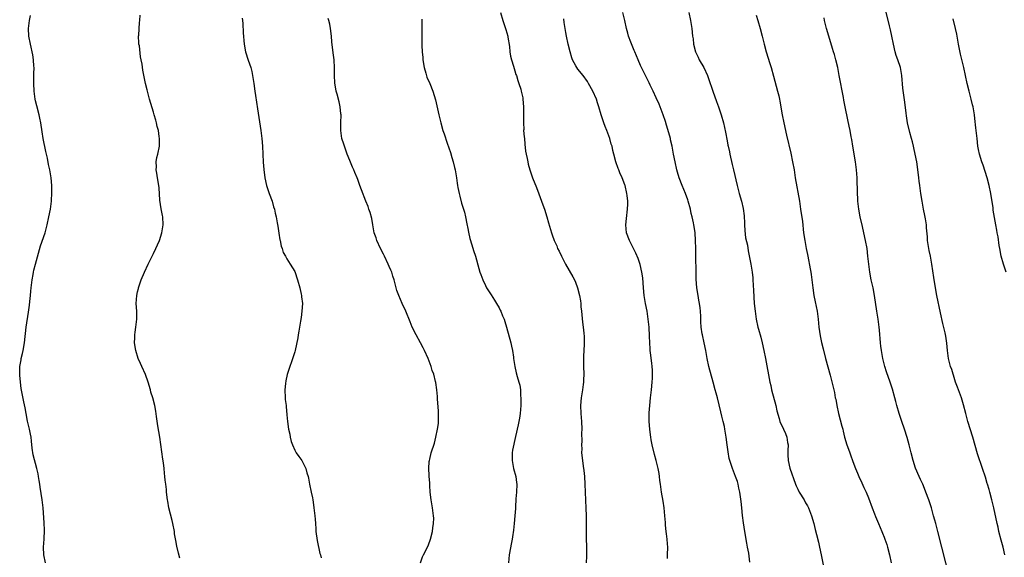
# Model space of a CAD drawing. Units: inches. Extents: x 2634000 to 2635446, y 1452000 to 1455000.
# Drawn here: x 2634701 to 2634952, y 1454726 to 1454863 of the extents above; entities that cross this region are included whole.
import ezdxf

# ---------------------------------------------------------------- set-up
doc = ezdxf.new("R2010")
doc.units = ezdxf.units.IN
doc.header["$MEASUREMENT"] = 0
doc.layers.add('LD26341452_10ft', color=7, linetype='Continuous')

msp = doc.modelspace()

# ---------------------------------------------------------------- linework, layer by layer
at = {"layer": 'LD26341452_10ft'}
for points, elevation in [([(2634951.74, 1454727), (2634951.26, 1454729), (2634950.78, 1454730.78), (2634950.21, 1454733), (2634949.96, 1454734.04), (2634949.73, 1454735), (2634948.91, 1454739), (2634948.42, 1454741), (2634947.87, 1454743), (2634947.69, 1454743.69), (2634947.29, 1454745), (2634947.24, 1454745.23), (2634946.77, 1454746.77), (2634946.03, 1454749), (2634945.49, 1454750.51), (2634945.22, 1454751.22), (2634944.73, 1454752.73), (2634943.52, 1454757), (2634942.29, 1454761), (2634941.75, 1454763), (2634941.21, 1454765.21), (2634940.64, 1454767), (2634939.88, 1454769), (2634939.67, 1454769.67), (2634939.18, 1454771), (2634939, 1454771.55), (2634938.19, 1454774.19), (2634937.91, 1454775), (2634937.39, 1454777), (2634937.11, 1454779), (2634936.93, 1454780.93), (2634936.67, 1454782.67), (2634936.49, 1454783.51), (2634935.91, 1454785.91), (2634935.35, 1454788.65), (2634934.43, 1454793), (2634934.06, 1454795), (2634933.64, 1454797.64), (2634933.16, 1454801), (2634932.78, 1454803), (2634932.46, 1454804.46), (2634932.36, 1454805), (2634932.05, 1454807), (2634931.98, 1454807.98), (2634931.77, 1454810.23), (2634931.73, 1454811), (2634931.49, 1454812.51), (2634931.37, 1454813.37), (2634931.03, 1454815), (2634930.66, 1454817), (2634930.32, 1454819), (2634930.03, 1454821), (2634929.9, 1454822.1), (2634929.77, 1454823), (2634929.63, 1454824.37), (2634929.28, 1454827), (2634928.91, 1454829), (2634928.56, 1454830.56), (2634928.44, 1454831), (2634928.16, 1454832.16), (2634927.91, 1454833), (2634927.51, 1454834.49), (2634926.95, 1454837), (2634926.7, 1454838.7), (2634926.55, 1454839.45), (2634926.23, 1454842.23), (2634925.98, 1454843.98), (2634925.76, 1454845.76), (2634925.5, 1454849), (2634925.14, 1454851), (2634924.47, 1454853), (2634924.07, 1454854.07), (2634923.82, 1454855), (2634923.36, 1454857), (2634922.96, 1454859), (2634922.61, 1454860.61), (2634922.35, 1454861.65), (2634921.43, 1454865.43)], 11140), ([(2634707.58, 1454725), (2634707.14, 1454727), (2634707.07, 1454729), (2634707.21, 1454731), (2634707.3, 1454733.3), (2634707.22, 1454735.22), (2634706.96, 1454739), (2634706.71, 1454741), (2634706.22, 1454744.22), (2634706.09, 1454745), (2634705.96, 1454745.96), (2634705.76, 1454747), (2634705.66, 1454747.66), (2634705.36, 1454749), (2634704.45, 1454752.45), (2634704.16, 1454754.16), (2634704.03, 1454755.97), (2634703.87, 1454757), (2634703.7, 1454757.7), (2634703.46, 1454759), (2634702.99, 1454761.01), (2634702.62, 1454763), (2634702.4, 1454764.4), (2634702.04, 1454765.96), (2634701.35, 1454769.35), (2634701.15, 1454771), (2634701, 1454772.77), (2634700.98, 1454773), (2634701.02, 1454775), (2634701.34, 1454776.66), (2634701.38, 1454777), (2634701.7, 1454778.3), (2634701.85, 1454779), (2634702.19, 1454781), (2634702.66, 1454785), (2634703.22, 1454788.78), (2634703.46, 1454790.54), (2634703.54, 1454791.54), (2634703.71, 1454793), (2634703.84, 1454794.16), (2634703.9, 1454795), (2634704.12, 1454797), (2634704.38, 1454798.38), (2634704.48, 1454799), (2634704.57, 1454799.43), (2634704.99, 1454801.01), (2634705.81, 1454803.81), (2634706.32, 1454805.68), (2634707.43, 1454809), (2634707.98, 1454811), (2634708.43, 1454813), (2634708.84, 1454815), (2634709.1, 1454817), (2634709.2, 1454819.2), (2634709.16, 1454821), (2634708.99, 1454823), (2634708.65, 1454825), (2634708.34, 1454826.34), (2634708.02, 1454827.98), (2634707.63, 1454829.63), (2634706.98, 1454832.97), (2634706.68, 1454834.68), (2634706.33, 1454837), (2634706.11, 1454838.11), (2634705.92, 1454839), (2634705.31, 1454841.31), (2634705, 1454842.55), (2634704.9, 1454843), (2634704.65, 1454845), (2634704.58, 1454847), (2634704.61, 1454848.61), (2634704.6, 1454849.4), (2634704.64, 1454851), (2634704.6, 1454851.4), (2634704.51, 1454853), (2634704.3, 1454854.3), (2634703.7, 1454857), (2634703.34, 1454859), (2634703.26, 1454861), (2634703.47, 1454863), (2634703.75, 1454864.25)], 11030), ([(2634741.78, 1454726.22), (2634741.43, 1454727.43), (2634741, 1454729.2), (2634740.72, 1454730.72), (2634740.42, 1454732.42), (2634740.34, 1454733), (2634739.96, 1454735), (2634739.78, 1454735.78), (2634738.94, 1454739), (2634738.67, 1454740.67), (2634738.59, 1454741), (2634738.38, 1454743), (2634738.32, 1454743.68), (2634738.17, 1454745), (2634738, 1454746), (2634737.94, 1454747), (2634737.81, 1454747.81), (2634737.73, 1454749), (2634737.58, 1454750.42), (2634737.42, 1454751.42), (2634736.93, 1454755.07), (2634736.62, 1454757), (2634736.13, 1454759.87), (2634735.78, 1454762.22), (2634735.61, 1454763.61), (2634735.35, 1454765), (2634734.84, 1454767), (2634734.4, 1454768.4), (2634734.25, 1454769), (2634733.65, 1454771), (2634733, 1454772.89), (2634732.07, 1454775), (2634731.72, 1454775.72), (2634731.16, 1454777), (2634730.5, 1454779), (2634730.23, 1454781), (2634730.28, 1454782.28), (2634730.27, 1454783), (2634730.33, 1454783.67), (2634730.51, 1454785), (2634730.76, 1454787), (2634730.78, 1454789), (2634730.65, 1454791), (2634730.76, 1454793), (2634731, 1454793.97), (2634731.19, 1454794.81), (2634731.23, 1454795), (2634731.92, 1454797), (2634732.76, 1454799), (2634733.68, 1454801), (2634735, 1454803.75), (2634735.66, 1454805), (2634736.09, 1454805.91), (2634736.55, 1454807), (2634737.19, 1454809), (2634737.49, 1454811), (2634737.39, 1454813), (2634737.34, 1454813.34), (2634737, 1454815.08), (2634736.68, 1454817.32), (2634736.46, 1454820.46), (2634736.41, 1454821), (2634736.09, 1454823), (2634735.85, 1454824.15), (2634735.73, 1454825), (2634735.77, 1454825.77), (2634735.7, 1454827), (2634735.9, 1454828.1), (2634736.15, 1454829), (2634736.56, 1454831), (2634736.55, 1454833), (2634736.49, 1454833.51), (2634736.27, 1454835), (2634736, 1454836), (2634735.8, 1454837), (2634735.6, 1454837.6), (2634735.21, 1454839), (2634735, 1454839.66), (2634734.04, 1454843), (2634733.39, 1454845.39), (2634733.01, 1454847.01), (2634732.66, 1454848.66), (2634732.34, 1454850.34), (2634732.14, 1454851.86), (2634731.93, 1454853), (2634731.74, 1454853.74), (2634731.44, 1454856.56), (2634731.34, 1454857), (2634731.31, 1454857.31), (2634731.26, 1454859), (2634731.29, 1454859.29), (2634731.48, 1454862.52), (2634731.58, 1454863), (2634731.64, 1454864.36)], 11040), ([(2634757.59, 1454863.59), (2634757.69, 1454863), (2634757.77, 1454862.23), (2634757.89, 1454859.89), (2634758.12, 1454857), (2634758.45, 1454855), (2634759.1, 1454852.9), (2634759.77, 1454851), (2634760.03, 1454850.03), (2634760.27, 1454849), (2634760.57, 1454847), (2634760.83, 1454845), (2634761, 1454843.9), (2634761.47, 1454840.53), (2634762.35, 1454835), (2634762.63, 1454833), (2634762.81, 1454831), (2634762.97, 1454826.97), (2634763.09, 1454825.09), (2634763.35, 1454823), (2634763.83, 1454821), (2634764.5, 1454819), (2634765.21, 1454817), (2634765.6, 1454815.6), (2634765.79, 1454815), (2634765.98, 1454813.98), (2634766.24, 1454813), (2634766.52, 1454811.48), (2634766.64, 1454810.64), (2634766.91, 1454808.91), (2634767.22, 1454807.22), (2634767.28, 1454807), (2634767.57, 1454805.57), (2634767.81, 1454805), (2634768, 1454804), (2634768.63, 1454803), (2634769, 1454802.32), (2634769.81, 1454801), (2634771, 1454799.12), (2634771.71, 1454797), (2634772.24, 1454795), (2634772.63, 1454793.37), (2634772.7, 1454793), (2634772.71, 1454792.71), (2634772.93, 1454791), (2634772.82, 1454789), (2634772.59, 1454787.41), (2634772.47, 1454786.47), (2634772.04, 1454783.96), (2634771.86, 1454783), (2634771.76, 1454782.24), (2634771.09, 1454779), (2634771, 1454778.7), (2634770.56, 1454777.44), (2634770.14, 1454776.14), (2634769.7, 1454775), (2634769.17, 1454773.17), (2634769.08, 1454772.92), (2634768.71, 1454771.29), (2634768.66, 1454770.66), (2634768.48, 1454769), (2634768.55, 1454767), (2634768.58, 1454766.58), (2634768.76, 1454765), (2634768.77, 1454764.77), (2634769, 1454762.65), (2634769.15, 1454761), (2634769.42, 1454759), (2634769.7, 1454757.7), (2634769.81, 1454757), (2634770.11, 1454755.89), (2634770.39, 1454755), (2634771, 1454753.68), (2634771.38, 1454753), (2634772.06, 1454752.06), (2634772.75, 1454751), (2634773.79, 1454749), (2634774.07, 1454747.93), (2634774.38, 1454747), (2634774.51, 1454746.51), (2634774.78, 1454745), (2634775.17, 1454743), (2634775.5, 1454741.5), (2634775.56, 1454741), (2634775.77, 1454739.77), (2634775.88, 1454739), (2634776.1, 1454737), (2634776.14, 1454736.14), (2634776.24, 1454735), (2634776.33, 1454733.67), (2634776.36, 1454733), (2634776.65, 1454730.65), (2634777.4, 1454727.4), (2634777.53, 1454727), (2634777.69, 1454726.31)], 11050), ([(2634802.99, 1454725), (2634803.49, 1454726.51), (2634803.71, 1454727), (2634804.75, 1454729), (2634805, 1454729.56), (2634805.51, 1454731), (2634806, 1454733), (2634806.11, 1454733.89), (2634806.29, 1454735), (2634806.34, 1454736.34), (2634806.32, 1454737), (2634806.05, 1454739), (2634805.7, 1454741), (2634805.48, 1454743), (2634805.36, 1454744.64), (2634805.34, 1454745.34), (2634805.22, 1454747), (2634805.23, 1454747.23), (2634805.15, 1454749), (2634805.23, 1454750.77), (2634805.26, 1454751), (2634805.36, 1454751.36), (2634805.72, 1454753), (2634806.52, 1454755.48), (2634806.92, 1454757), (2634807.35, 1454759), (2634807.56, 1454760.44), (2634807.61, 1454761), (2634807.59, 1454761.59), (2634807.61, 1454763), (2634807.57, 1454763.57), (2634807.3, 1454766.7), (2634807.29, 1454767.29), (2634807.14, 1454769), (2634806.89, 1454770.89), (2634806.83, 1454771.17), (2634806.36, 1454773), (2634805.96, 1454773.96), (2634805.67, 1454775), (2634804.91, 1454777), (2634804.02, 1454779), (2634803.67, 1454779.67), (2634803.01, 1454781), (2634801.89, 1454783), (2634800.89, 1454785), (2634800.32, 1454786.32), (2634799.25, 1454789), (2634798.36, 1454791), (2634797.44, 1454793), (2634797, 1454794.29), (2634796.78, 1454795), (2634796.3, 1454797), (2634795.98, 1454797.98), (2634795.66, 1454799), (2634795.44, 1454799.44), (2634795, 1454800.43), (2634794.77, 1454801), (2634793.8, 1454803), (2634793.56, 1454803.56), (2634792.78, 1454805), (2634791.85, 1454807), (2634791.67, 1454807.67), (2634791.2, 1454809), (2634790.85, 1454811), (2634790.59, 1454812.59), (2634790.17, 1454814.17), (2634789.85, 1454815), (2634789.64, 1454815.64), (2634789.06, 1454817), (2634787.95, 1454819.95), (2634787.59, 1454821), (2634787, 1454822.58), (2634786.86, 1454823), (2634786.3, 1454824.3), (2634786.05, 1454825), (2634785.72, 1454825.72), (2634785, 1454827.38), (2634784.33, 1454829), (2634783.61, 1454831), (2634783.49, 1454831.49), (2634783, 1454833), (2634782.71, 1454835), (2634782.7, 1454835.3), (2634782.72, 1454837), (2634782.76, 1454839), (2634782.72, 1454839.28), (2634782.58, 1454841), (2634782.31, 1454842.31), (2634781.76, 1454844.24), (2634781.56, 1454845), (2634781.16, 1454847.16), (2634781.09, 1454849), (2634781.08, 1454850.92), (2634780.98, 1454853), (2634780.79, 1454854.79), (2634780.46, 1454857.54), (2634780.33, 1454859), (2634780.09, 1454861), (2634779.9, 1454862.1), (2634779.67, 1454863), (2634779.49, 1454863.49)], 11060), ([(2634803.31, 1454863.31), (2634803.35, 1454862.65), (2634803.29, 1454859), (2634803.34, 1454857.34), (2634803.33, 1454856.67), (2634803.43, 1454855), (2634803.59, 1454853.59), (2634803.62, 1454853), (2634803.95, 1454851), (2634804.36, 1454849.64), (2634804.62, 1454848.62), (2634805.34, 1454847), (2634806.13, 1454845), (2634806.79, 1454842.79), (2634807.63, 1454839), (2634808.13, 1454837), (2634808.71, 1454835), (2634809, 1454834.18), (2634809.76, 1454831.76), (2634810.6, 1454829.4), (2634811, 1454828.13), (2634811.34, 1454827), (2634811.63, 1454825.63), (2634811.81, 1454825), (2634811.95, 1454823.95), (2634812.14, 1454823), (2634812.36, 1454821.64), (2634812.41, 1454821), (2634812.49, 1454820.49), (2634812.79, 1454819), (2634813, 1454818.32), (2634813.46, 1454816.54), (2634813.95, 1454815), (2634814.19, 1454814.19), (2634814.43, 1454813), (2634814.76, 1454811.24), (2634815, 1454810.08), (2634815.17, 1454809.17), (2634815.55, 1454807.55), (2634816.09, 1454805.91), (2634816.5, 1454804.5), (2634816.97, 1454803), (2634817.86, 1454799.86), (2634818.13, 1454799), (2634818.35, 1454798.35), (2634818.86, 1454797), (2634819.54, 1454795.54), (2634819.81, 1454795), (2634821, 1454793.18), (2634821.81, 1454791.81), (2634822.37, 1454791), (2634823, 1454789.86), (2634823.28, 1454789.28), (2634823.47, 1454789), (2634823.84, 1454787.84), (2634824.28, 1454787), (2634824.42, 1454786.42), (2634824.89, 1454785), (2634825.98, 1454781), (2634826.14, 1454780.14), (2634826.4, 1454779), (2634826.67, 1454777.33), (2634826.69, 1454777), (2634827.01, 1454775), (2634827.36, 1454773.36), (2634827.6, 1454772.4), (2634828, 1454771), (2634828.24, 1454770.24), (2634828.42, 1454769), (2634828.47, 1454767.53), (2634828.55, 1454767), (2634828.48, 1454765.52), (2634828.5, 1454765), (2634828.34, 1454763), (2634828.18, 1454761.82), (2634828.03, 1454761), (2634827.86, 1454760.14), (2634827.14, 1454757.14), (2634826.36, 1454753.64), (2634826.31, 1454753), (2634826.35, 1454752.35), (2634826.29, 1454751), (2634826.68, 1454749), (2634827.21, 1454747), (2634827.41, 1454745.41), (2634827.48, 1454745), (2634827.42, 1454743), (2634827.27, 1454741.27), (2634827.14, 1454739.14), (2634827.14, 1454738.86), (2634827.02, 1454737), (2634826.83, 1454735), (2634826.66, 1454733.34), (2634826.42, 1454731.58), (2634826.32, 1454731), (2634826.14, 1454730.14), (2634825.54, 1454727), (2634825.36, 1454725)], 11070), ([(2634823.37, 1454865), (2634823.98, 1454863), (2634824.2, 1454862.2), (2634824.63, 1454861), (2634824.69, 1454860.69), (2634825.19, 1454859), (2634825.24, 1454858.76), (2634825.61, 1454856.39), (2634825.75, 1454855), (2634825.93, 1454853.93), (2634826.14, 1454853), (2634826.65, 1454851.35), (2634826.8, 1454850.8), (2634827, 1454850.22), (2634827.29, 1454849.29), (2634827.41, 1454849), (2634827.76, 1454847.76), (2634828.05, 1454847), (2634828.5, 1454845.5), (2634828.63, 1454845), (2634828.69, 1454844.69), (2634829, 1454843.34), (2634829.07, 1454843), (2634829.22, 1454841), (2634829.21, 1454839), (2634829.16, 1454837), (2634829.25, 1454835.25), (2634829.24, 1454835), (2634829.39, 1454833.39), (2634829.42, 1454833), (2634829.54, 1454831.54), (2634829.75, 1454829.75), (2634829.89, 1454829), (2634830.14, 1454827.86), (2634830.3, 1454827), (2634830.43, 1454826.43), (2634830.81, 1454825), (2634831.46, 1454823), (2634832.47, 1454820.47), (2634833.12, 1454818.88), (2634833.82, 1454817), (2634834.11, 1454816.11), (2634834.51, 1454815), (2634835.14, 1454813), (2634835.55, 1454811.55), (2634836.31, 1454809), (2634836.5, 1454808.5), (2634837, 1454807), (2634837.65, 1454805.65), (2634837.89, 1454805), (2634838.28, 1454804.28), (2634838.86, 1454803), (2634839, 1454802.73), (2634839.92, 1454801), (2634841.77, 1454797.77), (2634842.19, 1454797), (2634842.43, 1454796.43), (2634842.97, 1454795), (2634843.45, 1454793), (2634843.67, 1454791.67), (2634843.76, 1454791), (2634843.82, 1454790.18), (2634843.96, 1454789), (2634844.23, 1454786.23), (2634844.39, 1454785), (2634844.57, 1454783.43), (2634844.63, 1454782.63), (2634844.66, 1454780.66), (2634844.46, 1454777.54), (2634844.49, 1454776.49), (2634844.48, 1454775), (2634844.52, 1454773), (2634844.46, 1454771.54), (2634844.45, 1454771), (2634844.39, 1454770.39), (2634844.2, 1454769), (2634844.02, 1454767.98), (2634843.86, 1454767), (2634843.68, 1454765), (2634843.77, 1454763), (2634843.96, 1454761), (2634844.05, 1454759), (2634844, 1454758), (2634844.05, 1454755.95), (2634843.96, 1454755), (2634844.01, 1454753.99), (2634844, 1454753), (2634844.2, 1454751), (2634844.36, 1454749.64), (2634844.53, 1454748.53), (2634844.69, 1454747), (2634844.82, 1454745), (2634845.07, 1454738.93), (2634845.13, 1454737), (2634845.17, 1454735), (2634845.12, 1454731), (2634845.21, 1454729.21), (2634845.27, 1454726.73), (2634845.18, 1454725)], 11080), ([(2634865.86, 1454726.14), (2634865.86, 1454727), (2634865.9, 1454729), (2634865.82, 1454729.82), (2634865.76, 1454731), (2634865.62, 1454732.38), (2634865.51, 1454733), (2634865.38, 1454734.62), (2634865.3, 1454735.3), (2634865.19, 1454737), (2634864.99, 1454739), (2634864.72, 1454740.72), (2634864.28, 1454743), (2634864.03, 1454745), (2634863.93, 1454745.93), (2634863.85, 1454747), (2634863.7, 1454747.7), (2634863.51, 1454749), (2634862.99, 1454751), (2634862.57, 1454752.57), (2634861.98, 1454755), (2634861.71, 1454756.29), (2634861.58, 1454757), (2634861.53, 1454757.53), (2634861.31, 1454759), (2634861.19, 1454761), (2634861.21, 1454763.21), (2634861.33, 1454765), (2634861.54, 1454767), (2634861.78, 1454769), (2634861.98, 1454771), (2634862.04, 1454771.96), (2634862.07, 1454773), (2634861.99, 1454773.99), (2634861.96, 1454775), (2634861.83, 1454775.83), (2634861.56, 1454778.44), (2634861.47, 1454779), (2634861.43, 1454779.43), (2634861.35, 1454781), (2634861.29, 1454782.71), (2634861.16, 1454785), (2634860.97, 1454787), (2634860.64, 1454789), (2634860.21, 1454791), (2634859.87, 1454793), (2634859.71, 1454795), (2634859.55, 1454797.55), (2634859.34, 1454799), (2634858.91, 1454800.91), (2634858.41, 1454802.41), (2634857.82, 1454803.82), (2634856.14, 1454807), (2634855.42, 1454809), (2634855.25, 1454811), (2634855.41, 1454812.59), (2634855.71, 1454815), (2634855.74, 1454816.26), (2634855.72, 1454817), (2634855.55, 1454818.45), (2634855.47, 1454819), (2634855.05, 1454821), (2634855, 1454821.18), (2634854.31, 1454823), (2634853.75, 1454824.25), (2634853.43, 1454825), (2634853.32, 1454825.32), (2634852.66, 1454827), (2634852.17, 1454829), (2634851.92, 1454829.92), (2634851.73, 1454831), (2634851.54, 1454831.54), (2634851.16, 1454833), (2634850.45, 1454835), (2634850.02, 1454836.02), (2634849.67, 1454837), (2634849.47, 1454837.47), (2634848.97, 1454838.97), (2634848.4, 1454841), (2634848.03, 1454842.03), (2634847.74, 1454843), (2634846.86, 1454845), (2634845.78, 1454847), (2634845.48, 1454847.48), (2634844.39, 1454849), (2634843, 1454850.65), (2634842.75, 1454851), (2634842.52, 1454851.48), (2634841.67, 1454853), (2634841.47, 1454853.47), (2634841.06, 1454855), (2634840.58, 1454857), (2634840.14, 1454859), (2634839.98, 1454859.98), (2634839.78, 1454861), (2634839.55, 1454862.45), (2634839.45, 1454863.45)], 11090), ([(2634886.8, 1454725.2), (2634886.53, 1454727.47), (2634886.23, 1454729), (2634886.01, 1454730.01), (2634885.52, 1454733), (2634885.19, 1454735.19), (2634884.95, 1454737.05), (2634884.73, 1454739), (2634884.58, 1454740.58), (2634884.35, 1454742.35), (2634884.26, 1454743), (2634884.04, 1454743.96), (2634883.83, 1454745), (2634883.66, 1454745.66), (2634883.18, 1454747), (2634882.39, 1454749), (2634881.72, 1454751), (2634881.58, 1454751.58), (2634881.25, 1454753.25), (2634881.06, 1454755), (2634880.81, 1454757), (2634880.52, 1454758.52), (2634880.46, 1454759), (2634880.32, 1454759.68), (2634880, 1454761), (2634879.71, 1454762.29), (2634879.41, 1454763.41), (2634879, 1454765.24), (2634878.55, 1454767), (2634878.2, 1454768.2), (2634878.02, 1454769), (2634877.49, 1454771), (2634876.39, 1454775), (2634875.94, 1454777), (2634875.59, 1454779), (2634875.2, 1454781), (2634874.74, 1454783), (2634874.71, 1454783.29), (2634874.42, 1454785), (2634874.34, 1454786.34), (2634874.31, 1454787.69), (2634874.24, 1454789), (2634874.15, 1454789.85), (2634874, 1454791), (2634873.86, 1454791.86), (2634873.64, 1454793), (2634873.33, 1454795), (2634873.18, 1454797.18), (2634873.15, 1454799), (2634873.06, 1454803), (2634873.05, 1454805), (2634873.01, 1454807), (2634872.85, 1454809), (2634872.6, 1454810.6), (2634872.55, 1454811), (2634872.45, 1454811.55), (2634872.13, 1454813), (2634871.9, 1454813.9), (2634871.66, 1454815), (2634871.11, 1454817), (2634871, 1454817.36), (2634870.39, 1454819), (2634869.59, 1454821), (2634868.85, 1454823), (2634868.42, 1454824.42), (2634868.26, 1454825), (2634867.78, 1454827), (2634867.38, 1454829), (2634867.03, 1454831), (2634866.64, 1454832.64), (2634866.57, 1454833), (2634866.44, 1454833.56), (2634865.61, 1454836.39), (2634865.31, 1454837.31), (2634864.72, 1454839), (2634863.96, 1454841), (2634863.71, 1454841.71), (2634863, 1454843.31), (2634862.22, 1454845), (2634861.45, 1454846.55), (2634861.17, 1454847.17), (2634861, 1454847.5), (2634860.52, 1454848.52), (2634860.26, 1454849), (2634859.27, 1454851), (2634859, 1454851.58), (2634858.35, 1454853), (2634857.5, 1454855), (2634857.37, 1454855.37), (2634856.49, 1454857.51), (2634855.96, 1454859), (2634855.77, 1454859.77), (2634855.42, 1454861), (2634854.97, 1454863.03), (2634854.51, 1454865)], 11100), ([(2634871.28, 1454865), (2634871.74, 1454863), (2634872.05, 1454861), (2634872.25, 1454859), (2634872.34, 1454858.34), (2634872.5, 1454857), (2634872.98, 1454855), (2634873.65, 1454853.65), (2634873.93, 1454853), (2634875.07, 1454851), (2634876.02, 1454849), (2634876.28, 1454848.28), (2634877.37, 1454845), (2634878.35, 1454842.35), (2634878.83, 1454841), (2634879.49, 1454839), (2634880.07, 1454837), (2634880.6, 1454834.6), (2634881, 1454832.38), (2634881.24, 1454831.24), (2634881.27, 1454831), (2634881.59, 1454829.59), (2634881.7, 1454829), (2634882.33, 1454826.33), (2634882.66, 1454825), (2634883.58, 1454821), (2634884.1, 1454819), (2634884.68, 1454817), (2634885.12, 1454815.12), (2634885.33, 1454813.33), (2634885.44, 1454811.43), (2634885.44, 1454811), (2634885.55, 1454809.55), (2634885.74, 1454807.74), (2634886.18, 1454805.82), (2634886.39, 1454804.39), (2634887.03, 1454801), (2634887.37, 1454799), (2634887.54, 1454797.54), (2634887.57, 1454797), (2634887.69, 1454795.69), (2634887.71, 1454794.29), (2634887.94, 1454791), (2634888.12, 1454789), (2634888.43, 1454787), (2634888.87, 1454785), (2634889, 1454784.48), (2634889.58, 1454782.42), (2634889.94, 1454781), (2634890.39, 1454779), (2634890.79, 1454777), (2634891.9, 1454771), (2634892.11, 1454770.11), (2634892.34, 1454769), (2634893.41, 1454765), (2634893.65, 1454763.65), (2634894.27, 1454761.73), (2634894.45, 1454761), (2634895.38, 1454759), (2634895.91, 1454757.91), (2634896.22, 1454757), (2634896.38, 1454755.62), (2634896.52, 1454755), (2634896.43, 1454753.57), (2634896.46, 1454753), (2634896.51, 1454752.51), (2634896.56, 1454751), (2634897, 1454749.08), (2634898.44, 1454745), (2634898.6, 1454744.6), (2634899, 1454743.71), (2634899.37, 1454743), (2634900.61, 1454741), (2634901, 1454740.3), (2634901.49, 1454739.49), (2634901.73, 1454739), (2634902.5, 1454737), (2634903.09, 1454735), (2634903.46, 1454733.46), (2634903.81, 1454732.19), (2634904.24, 1454730.24), (2634904.55, 1454729), (2634904.99, 1454727), (2634905.65, 1454723.65)], 11110), ([(2634888.38, 1454864.38), (2634888.84, 1454863), (2634889.45, 1454861), (2634889.98, 1454859), (2634890.46, 1454857), (2634890.98, 1454855), (2634891.9, 1454852.1), (2634892.26, 1454851), (2634892.85, 1454848.85), (2634893.88, 1454845), (2634894.14, 1454843.86), (2634894.35, 1454843), (2634894.47, 1454842.47), (2634895.06, 1454839), (2634895.44, 1454837), (2634896.14, 1454833.86), (2634897.23, 1454829.23), (2634897.7, 1454827), (2634898.06, 1454825), (2634898.38, 1454823), (2634899.43, 1454817), (2634899.73, 1454815), (2634900.17, 1454811.83), (2634900.5, 1454809), (2634900.77, 1454807), (2634901.13, 1454805), (2634901.47, 1454803.47), (2634901.55, 1454803), (2634902.19, 1454799.81), (2634902.33, 1454799), (2634902.39, 1454798.39), (2634902.62, 1454797), (2634902.83, 1454795), (2634903.11, 1454793), (2634903.43, 1454791.43), (2634903.9, 1454789), (2634904.17, 1454787), (2634904.39, 1454785), (2634904.74, 1454782.74), (2634905.07, 1454781.07), (2634905.43, 1454779.43), (2634906.05, 1454777), (2634907.21, 1454772.79), (2634908.16, 1454769), (2634908.31, 1454768.31), (2634908.56, 1454767), (2634908.65, 1454766.65), (2634908.94, 1454765), (2634909.4, 1454763), (2634910.25, 1454759.75), (2634910.43, 1454759), (2634910.52, 1454758.52), (2634910.9, 1454757), (2634911.48, 1454755), (2634911.9, 1454753.9), (2634912.22, 1454753), (2634912.45, 1454752.45), (2634913, 1454750.82), (2634913.67, 1454749), (2634914.2, 1454747.8), (2634914.52, 1454747), (2634915.33, 1454745.33), (2634915.85, 1454744.15), (2634916.39, 1454743), (2634917, 1454741.56), (2634917.93, 1454739), (2634918.52, 1454737.48), (2634918.78, 1454736.78), (2634919.53, 1454735), (2634919.95, 1454733.95), (2634920.37, 1454733), (2634920.55, 1454732.55), (2634921, 1454731.51), (2634921.2, 1454731), (2634921.65, 1454729.65), (2634921.85, 1454729), (2634922.34, 1454727), (2634922.73, 1454725)], 11120), ([(2634937.74, 1454721), (2634935.66, 1454729), (2634934.66, 1454733), (2634934.29, 1454734.29), (2634934.12, 1454735), (2634933.86, 1454735.86), (2634933.57, 1454737), (2634933, 1454739.03), (2634932.33, 1454741), (2634931.62, 1454743), (2634931, 1454744.6), (2634930.82, 1454745), (2634930.22, 1454746.22), (2634929.86, 1454747), (2634929, 1454749.12), (2634928.41, 1454751), (2634927.87, 1454753), (2634927.36, 1454755), (2634926.86, 1454756.86), (2634926.17, 1454759), (2634925.48, 1454761), (2634924.82, 1454763), (2634924.24, 1454765), (2634923.97, 1454766.03), (2634923.73, 1454767), (2634923.15, 1454769.15), (2634922.55, 1454771), (2634921.62, 1454773.62), (2634921.18, 1454775), (2634921, 1454775.63), (2634920.67, 1454777), (2634920.28, 1454779), (2634920.15, 1454780.15), (2634920.03, 1454781), (2634919.76, 1454784.24), (2634919.68, 1454785), (2634919.43, 1454787), (2634919.15, 1454789), (2634918.54, 1454793), (2634918.17, 1454795), (2634917.72, 1454797), (2634917.31, 1454799), (2634917.05, 1454801), (2634916.87, 1454803), (2634916.64, 1454805), (2634916.28, 1454807), (2634915.84, 1454809), (2634915.46, 1454810.54), (2634914.88, 1454813), (2634914.53, 1454815), (2634914.31, 1454817), (2634914.26, 1454817.74), (2634914.21, 1454819), (2634914.1, 1454823), (2634913.94, 1454825), (2634913.67, 1454827), (2634913.01, 1454831), (2634912.74, 1454832.74), (2634912.6, 1454833.4), (2634912.34, 1454835), (2634912.12, 1454836.12), (2634911.75, 1454837.75), (2634911.05, 1454841.05), (2634910.71, 1454842.71), (2634910.61, 1454843.39), (2634909.56, 1454849), (2634909.16, 1454851), (2634908.67, 1454853), (2634908.32, 1454854.32), (2634908.12, 1454855), (2634907.88, 1454855.88), (2634906.87, 1454859), (2634906.3, 1454861), (2634905.83, 1454863), (2634905.71, 1454863.71)], 11130), ([(2634952.03, 1454799), (2634951.38, 1454801), (2634950.79, 1454803), (2634950.4, 1454805), (2634950.28, 1454805.72), (2634949.98, 1454807.98), (2634949.78, 1454809), (2634949.67, 1454809.67), (2634949.43, 1454811), (2634948.77, 1454814.77), (2634948.71, 1454815.29), (2634948.11, 1454819), (2634947.72, 1454821), (2634947.19, 1454823), (2634946.16, 1454826.16), (2634945.87, 1454827), (2634945.26, 1454829), (2634945, 1454830.21), (2634944.85, 1454831), (2634944.62, 1454833), (2634944.35, 1454835.65), (2634944.07, 1454838.07), (2634943.95, 1454839), (2634943.61, 1454841), (2634943.5, 1454841.5), (2634943.14, 1454843), (2634942.62, 1454845), (2634942.14, 1454847), (2634941.24, 1454851), (2634940.45, 1454854.45), (2634939.94, 1454857), (2634939.49, 1454859.49), (2634939.17, 1454861), (2634938.54, 1454863.46)], 11150)]:
    msp.add_lwpolyline(points, dxfattribs=dict(at, elevation=elevation))

doc.saveas('drawing.dxf')
